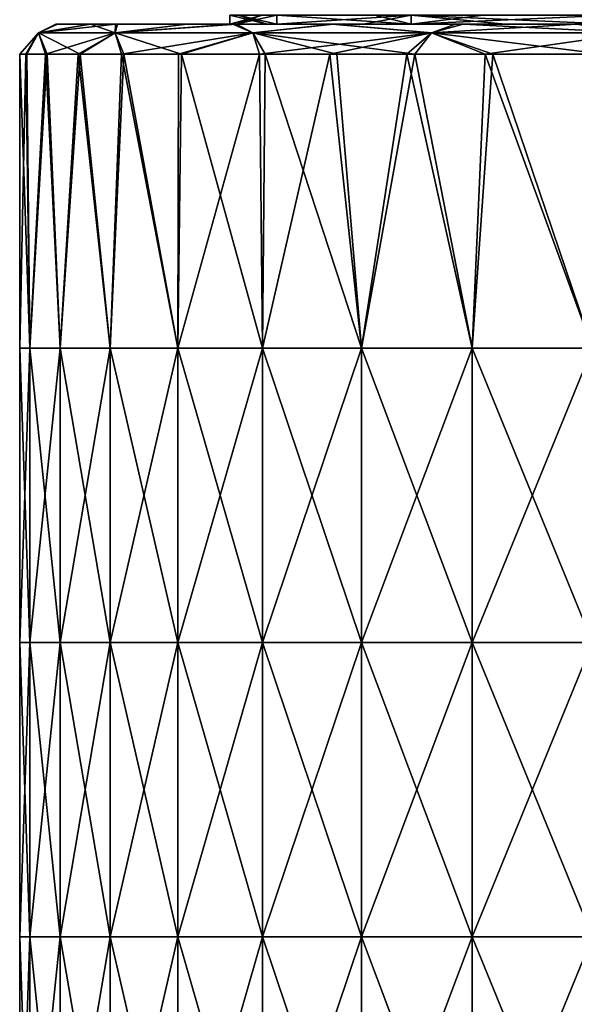
# Model space of a CAD drawing. Units: millimetres. Extents: x -178 to 179, y 0 to 230.
# Drawn here: x -160 to -151, y 116 to 133 of the extents above; entities that cross this region are included whole.
import ezdxf

# ---------------------------------------------------------------- set-up
doc = ezdxf.new("R2010")
doc.units = ezdxf.units.MM
doc.header["$LTSCALE"] = 65.185185
for name, color, linetype in [('10', 7, 'CONTINUOUS'), ('12', 7, 'CONTINUOUS'), ('21', 7, 'CONTINUOUS'), ('9', 7, 'CONTINUOUS')]:
    doc.layers.add(name, color=color, linetype=linetype)

msp = doc.modelspace()

# ---------------------------------------------------------------- linework, layer by layer
at = {"layer": '10', "linetype": 'Continuous'}
for points in [[(-160.092, 132.045, 0.046), (-159.985, 132.045, -1.472), (-160.092, 127.045), (-160.092, 132.045, 0.046)], [(-160.092, 127.045), (-159.985, 132.045, -1.472), (-159.919, 127.045, -1.868), (-160.092, 127.045)], [(-159.971, 132.045, 1.562), (-160.092, 132.045, 0.046), (-159.919, 127.045, 1.868), (-159.971, 132.045, 1.562)], [(-159.919, 127.045, 1.868), (-160.092, 132.045, 0.046), (-160.092, 127.045), (-159.919, 127.045, 1.868)], [(-159.985, 132.045, -1.472), (-159.651, 132.045, -2.962), (-159.919, 127.045, -1.868), (-159.985, 132.045, -1.472)], [(-159.627, 132.045, 3.042), (-159.971, 132.045, 1.562), (-159.919, 127.045, 1.868), (-159.627, 132.045, 3.042)], [(-159.919, 127.045, -1.868), (-159.651, 132.045, -2.962), (-159.402, 127.045, -3.689), (-159.919, 127.045, -1.868)], [(-159.402, 127.045, 3.689), (-159.627, 132.045, 3.042), (-159.919, 127.045, 1.868), (-159.402, 127.045, 3.689)], [(-159.651, 132.045, -2.962), (-159.097, 132.045, -4.405), (-159.402, 127.045, -3.689), (-159.651, 132.045, -2.962)], [(-159.066, 132.045, 4.47), (-159.627, 132.045, 3.042), (-159.402, 127.045, 3.689), (-159.066, 132.045, 4.47)], [(-159.402, 127.045, -3.689), (-159.097, 132.045, -4.405), (-158.556, 127.045, -5.42), (-159.402, 127.045, -3.689)], [(-158.556, 127.045, 5.42), (-159.066, 132.045, 4.47), (-159.402, 127.045, 3.689), (-158.556, 127.045, 5.42)], [(-159.097, 132.045, -4.405), (-158.358, 132.045, -5.736), (-158.556, 127.045, -5.42), (-159.097, 132.045, -4.405)], [(-158.323, 132.045, 5.79), (-159.066, 132.045, 4.47), (-158.556, 127.045, 5.42), (-158.323, 132.045, 5.79)], [(-158.556, 127.045, -5.42), (-158.358, 132.045, -5.736), (-157.4, 127.045, -7.017), (-158.556, 127.045, -5.42)], [(-157.4, 127.045, 7.017), (-158.323, 132.045, 5.79), (-158.556, 127.045, 5.42), (-157.4, 127.045, 7.017)], [(-158.358, 132.045, -5.736), (-157.393, 132.045, -7.025), (-157.4, 127.045, -7.017), (-158.358, 132.045, -5.736)], [(-157.34, 132.045, 7.086), (-158.323, 132.045, 5.79), (-157.4, 127.045, 7.017), (-157.34, 132.045, 7.086)], [(-157.393, 132.045, -7.025), (-156.013, 132.045, -8.399), (-157.4, 127.045, -7.017), (-157.393, 132.045, -7.025)], [(-157.4, 127.045, -7.017), (-156.013, 132.045, -8.399), (-155.963, 127.045, -8.441), (-157.4, 127.045, -7.017)], [(-155.963, 127.045, 8.441), (-157.34, 132.045, 7.086), (-157.4, 127.045, 7.017), (-155.963, 127.045, 8.441)], [(-155.919, 132.045, 8.478), (-157.34, 132.045, 7.086), (-155.963, 127.045, 8.441), (-155.919, 132.045, 8.478)], [(-156.013, 132.045, -8.399), (-154.82, 132.045, -9.309), (-155.963, 127.045, -8.441), (-156.013, 132.045, -8.399)], [(-155.963, 127.045, -8.441), (-154.82, 132.045, -9.309), (-154.281, 127.045, -9.658), (-155.963, 127.045, -8.441)], [(-154.281, 127.045, 9.658), (-155.919, 132.045, 8.478), (-155.963, 127.045, 8.441), (-154.281, 127.045, 9.658)], [(-154.701, 132.045, 9.39), (-155.919, 132.045, 8.478), (-154.281, 127.045, 9.658), (-154.701, 132.045, 9.39)], [(-154.82, 132.045, -9.309), (-153.505, 132.045, -10.103), (-154.281, 127.045, -9.658), (-154.82, 132.045, -9.309)], [(-153.374, 132.045, 10.172), (-154.701, 132.045, 9.39), (-154.281, 127.045, 9.658), (-153.374, 132.045, 10.172)], [(-154.281, 127.045, -9.658), (-153.505, 132.045, -10.103), (-152.395, 127.045, -10.637), (-154.281, 127.045, -9.658)], [(-152.395, 127.045, 10.637), (-153.374, 132.045, 10.172), (-154.281, 127.045, 9.658), (-152.395, 127.045, 10.637)], [(-153.505, 132.045, -10.103), (-152.176, 132.045, -10.729), (-152.395, 127.045, -10.637), (-153.505, 132.045, -10.103)], [(-152.046, 132.045, 10.782), (-153.374, 132.045, 10.172), (-152.395, 127.045, 10.637), (-152.046, 132.045, 10.782)], [(-152.395, 127.045, -10.637), (-152.176, 132.045, -10.729), (-150.351, 127.045, -11.354), (-152.395, 127.045, -10.637)], [(-150.351, 127.045, 11.354), (-152.046, 132.045, 10.782), (-152.395, 127.045, 10.637), (-150.351, 127.045, 11.354)], [(-152.176, 132.045, -10.729), (-150.268, 132.045, -11.376), (-150.351, 127.045, -11.354), (-152.176, 132.045, -10.729)], [(-150.155, 132.045, 11.406), (-152.046, 132.045, 10.782), (-150.351, 127.045, 11.354), (-150.155, 132.045, 11.406)], [(-159.919, 127.045, 1.868), (-160.092, 127.045), (-159.919, 122.04, 1.868), (-159.919, 127.045, 1.868)], [(-160.092, 127.045), (-159.919, 127.045, -1.868), (-160.092, 122.04), (-160.092, 127.045)], [(-160.092, 127.045), (-160.092, 122.04), (-159.919, 122.04, 1.868), (-160.092, 127.045)], [(-159.919, 127.045, -1.868), (-159.919, 122.04, -1.868), (-160.092, 122.04), (-159.919, 127.045, -1.868)], [(-159.402, 127.045, 3.689), (-159.919, 127.045, 1.868), (-159.402, 122.04, 3.689), (-159.402, 127.045, 3.689)], [(-159.919, 127.045, 1.868), (-159.919, 122.04, 1.868), (-159.402, 122.04, 3.689), (-159.919, 127.045, 1.868)], [(-159.919, 127.045, -1.868), (-159.402, 127.045, -3.689), (-159.919, 122.04, -1.868), (-159.919, 127.045, -1.868)], [(-159.402, 127.045, -3.689), (-159.402, 122.04, -3.689), (-159.919, 122.04, -1.868), (-159.402, 127.045, -3.689)], [(-158.556, 127.045, 5.42), (-159.402, 127.045, 3.689), (-158.556, 122.04, 5.42), (-158.556, 127.045, 5.42)], [(-159.402, 127.045, 3.689), (-159.402, 122.04, 3.689), (-158.556, 122.04, 5.42), (-159.402, 127.045, 3.689)], [(-159.402, 127.045, -3.689), (-158.556, 127.045, -5.42), (-159.402, 122.04, -3.689), (-159.402, 127.045, -3.689)], [(-158.556, 127.045, -5.42), (-158.556, 122.04, -5.42), (-159.402, 122.04, -3.689), (-158.556, 127.045, -5.42)], [(-157.4, 127.045, 7.017), (-158.556, 127.045, 5.42), (-157.4, 122.04, 7.017), (-157.4, 127.045, 7.017)], [(-158.556, 127.045, 5.42), (-158.556, 122.04, 5.42), (-157.4, 122.04, 7.017), (-158.556, 127.045, 5.42)], [(-158.556, 127.045, -5.42), (-157.4, 127.045, -7.017), (-158.556, 122.04, -5.42), (-158.556, 127.045, -5.42)], [(-157.4, 127.045, -7.017), (-157.4, 122.04, -7.017), (-158.556, 122.04, -5.42), (-157.4, 127.045, -7.017)], [(-155.963, 127.045, 8.441), (-157.4, 127.045, 7.017), (-155.963, 122.04, 8.441), (-155.963, 127.045, 8.441)], [(-157.4, 127.045, 7.017), (-157.4, 122.04, 7.017), (-155.963, 122.04, 8.441), (-157.4, 127.045, 7.017)], [(-157.4, 127.045, -7.017), (-155.963, 127.045, -8.441), (-157.4, 122.04, -7.017), (-157.4, 127.045, -7.017)], [(-155.963, 127.045, -8.441), (-155.963, 122.04, -8.441), (-157.4, 122.04, -7.017), (-155.963, 127.045, -8.441)], [(-154.281, 127.045, 9.658), (-155.963, 127.045, 8.441), (-154.281, 122.04, 9.658), (-154.281, 127.045, 9.658)], [(-155.963, 127.045, 8.441), (-155.963, 122.04, 8.441), (-154.281, 122.04, 9.658), (-155.963, 127.045, 8.441)], [(-155.963, 127.045, -8.441), (-154.281, 127.045, -9.658), (-155.963, 122.04, -8.441), (-155.963, 127.045, -8.441)], [(-154.281, 127.045, -9.658), (-154.281, 122.04, -9.658), (-155.963, 122.04, -8.441), (-154.281, 127.045, -9.658)], [(-152.395, 127.045, 10.637), (-154.281, 127.045, 9.658), (-152.395, 122.04, 10.637), (-152.395, 127.045, 10.637)], [(-154.281, 127.045, 9.658), (-154.281, 122.04, 9.658), (-152.395, 122.04, 10.637), (-154.281, 127.045, 9.658)], [(-154.281, 127.045, -9.658), (-152.395, 127.045, -10.637), (-154.281, 122.04, -9.658), (-154.281, 127.045, -9.658)], [(-152.395, 127.045, -10.637), (-152.395, 122.04, -10.637), (-154.281, 122.04, -9.658), (-152.395, 127.045, -10.637)], [(-150.351, 127.045, 11.354), (-152.395, 127.045, 10.637), (-150.351, 122.04, 11.354), (-150.351, 127.045, 11.354)], [(-152.395, 127.045, 10.637), (-152.395, 122.04, 10.637), (-150.351, 122.04, 11.354), (-152.395, 127.045, 10.637)], [(-152.395, 127.045, -10.637), (-150.351, 127.045, -11.354), (-152.395, 122.04, -10.637), (-152.395, 127.045, -10.637)], [(-150.351, 127.045, -11.354), (-150.351, 122.04, -11.354), (-152.395, 122.04, -10.637), (-150.351, 127.045, -11.354)], [(-159.919, 117.035, -1.868), (-160.092, 117.035), (-159.919, 122.04, -1.868), (-159.919, 117.035, -1.868)], [(-160.092, 117.035), (-159.919, 117.035, 1.868), (-160.092, 122.04), (-160.092, 117.035)], [(-159.919, 122.04, -1.868), (-160.092, 117.035), (-160.092, 122.04), (-159.919, 122.04, -1.868)], [(-160.092, 122.04), (-159.919, 117.035, 1.868), (-159.919, 122.04, 1.868), (-160.092, 122.04)], [(-159.402, 117.035, -3.689), (-159.919, 117.035, -1.868), (-159.402, 122.04, -3.689), (-159.402, 117.035, -3.689)], [(-159.402, 122.04, -3.689), (-159.919, 117.035, -1.868), (-159.919, 122.04, -1.868), (-159.402, 122.04, -3.689)], [(-159.919, 117.035, 1.868), (-159.402, 117.035, 3.689), (-159.919, 122.04, 1.868), (-159.919, 117.035, 1.868)], [(-159.919, 122.04, 1.868), (-159.402, 117.035, 3.689), (-159.402, 122.04, 3.689), (-159.919, 122.04, 1.868)], [(-158.556, 117.035, -5.42), (-159.402, 117.035, -3.689), (-158.556, 122.04, -5.42), (-158.556, 117.035, -5.42)], [(-158.556, 122.04, -5.42), (-159.402, 117.035, -3.689), (-159.402, 122.04, -3.689), (-158.556, 122.04, -5.42)], [(-159.402, 117.035, 3.689), (-158.556, 117.035, 5.42), (-159.402, 122.04, 3.689), (-159.402, 117.035, 3.689)], [(-159.402, 122.04, 3.689), (-158.556, 117.035, 5.42), (-158.556, 122.04, 5.42), (-159.402, 122.04, 3.689)], [(-157.4, 117.035, -7.017), (-158.556, 117.035, -5.42), (-157.4, 122.04, -7.017), (-157.4, 117.035, -7.017)], [(-157.4, 122.04, -7.017), (-158.556, 117.035, -5.42), (-158.556, 122.04, -5.42), (-157.4, 122.04, -7.017)], [(-158.556, 117.035, 5.42), (-157.4, 117.035, 7.017), (-158.556, 122.04, 5.42), (-158.556, 117.035, 5.42)], [(-158.556, 122.04, 5.42), (-157.4, 117.035, 7.017), (-157.4, 122.04, 7.017), (-158.556, 122.04, 5.42)], [(-155.963, 117.035, -8.441), (-157.4, 117.035, -7.017), (-155.963, 122.04, -8.441), (-155.963, 117.035, -8.441)], [(-155.963, 122.04, -8.441), (-157.4, 117.035, -7.017), (-157.4, 122.04, -7.017), (-155.963, 122.04, -8.441)], [(-157.4, 117.035, 7.017), (-155.963, 117.035, 8.441), (-157.4, 122.04, 7.017), (-157.4, 117.035, 7.017)], [(-157.4, 122.04, 7.017), (-155.963, 117.035, 8.441), (-155.963, 122.04, 8.441), (-157.4, 122.04, 7.017)], [(-154.281, 117.035, -9.658), (-155.963, 117.035, -8.441), (-154.281, 122.04, -9.658), (-154.281, 117.035, -9.658)], [(-154.281, 122.04, -9.658), (-155.963, 117.035, -8.441), (-155.963, 122.04, -8.441), (-154.281, 122.04, -9.658)], [(-155.963, 117.035, 8.441), (-154.281, 117.035, 9.658), (-155.963, 122.04, 8.441), (-155.963, 117.035, 8.441)], [(-155.963, 122.04, 8.441), (-154.281, 117.035, 9.658), (-154.281, 122.04, 9.658), (-155.963, 122.04, 8.441)], [(-152.395, 117.035, -10.637), (-154.281, 117.035, -9.658), (-152.395, 122.04, -10.637), (-152.395, 117.035, -10.637)], [(-152.395, 122.04, -10.637), (-154.281, 117.035, -9.658), (-154.281, 122.04, -9.658), (-152.395, 122.04, -10.637)], [(-154.281, 117.035, 9.658), (-152.395, 117.035, 10.637), (-154.281, 122.04, 9.658), (-154.281, 117.035, 9.658)], [(-154.281, 122.04, 9.658), (-152.395, 117.035, 10.637), (-152.395, 122.04, 10.637), (-154.281, 122.04, 9.658)], [(-150.351, 117.035, -11.354), (-152.395, 117.035, -10.637), (-150.351, 122.04, -11.354), (-150.351, 117.035, -11.354)], [(-150.351, 122.04, -11.354), (-152.395, 117.035, -10.637), (-152.395, 122.04, -10.637), (-150.351, 122.04, -11.354)], [(-152.395, 117.035, 10.637), (-150.351, 117.035, 11.354), (-152.395, 122.04, 10.637), (-152.395, 117.035, 10.637)], [(-152.395, 122.04, 10.637), (-150.351, 117.035, 11.354), (-150.351, 122.04, 11.354), (-152.395, 122.04, 10.637)], [(-159.919, 112.03, -1.868), (-160.092, 112.03), (-159.919, 117.035, -1.868), (-159.919, 112.03, -1.868)], [(-160.092, 112.03), (-159.919, 112.03, 1.868), (-160.092, 117.035), (-160.092, 112.03)], [(-159.919, 117.035, -1.868), (-160.092, 112.03), (-160.092, 117.035), (-159.919, 117.035, -1.868)], [(-160.092, 117.035), (-159.919, 112.03, 1.868), (-159.919, 117.035, 1.868), (-160.092, 117.035)], [(-159.402, 112.03, -3.689), (-159.919, 112.03, -1.868), (-159.402, 117.035, -3.689), (-159.402, 112.03, -3.689)], [(-159.402, 117.035, -3.689), (-159.919, 112.03, -1.868), (-159.919, 117.035, -1.868), (-159.402, 117.035, -3.689)], [(-159.919, 112.03, 1.868), (-159.402, 112.03, 3.689), (-159.919, 117.035, 1.868), (-159.919, 112.03, 1.868)], [(-159.919, 117.035, 1.868), (-159.402, 112.03, 3.689), (-159.402, 117.035, 3.689), (-159.919, 117.035, 1.868)], [(-158.556, 112.03, -5.42), (-159.402, 112.03, -3.689), (-158.556, 117.035, -5.42), (-158.556, 112.03, -5.42)], [(-158.556, 117.035, -5.42), (-159.402, 112.03, -3.689), (-159.402, 117.035, -3.689), (-158.556, 117.035, -5.42)], [(-159.402, 112.03, 3.689), (-158.556, 112.03, 5.42), (-159.402, 117.035, 3.689), (-159.402, 112.03, 3.689)], [(-159.402, 117.035, 3.689), (-158.556, 112.03, 5.42), (-158.556, 117.035, 5.42), (-159.402, 117.035, 3.689)], [(-157.4, 112.03, -7.017), (-158.556, 112.03, -5.42), (-157.4, 117.035, -7.017), (-157.4, 112.03, -7.017)], [(-157.4, 117.035, -7.017), (-158.556, 112.03, -5.42), (-158.556, 117.035, -5.42), (-157.4, 117.035, -7.017)], [(-158.556, 112.03, 5.42), (-157.4, 112.03, 7.017), (-158.556, 117.035, 5.42), (-158.556, 112.03, 5.42)], [(-158.556, 117.035, 5.42), (-157.4, 112.03, 7.017), (-157.4, 117.035, 7.017), (-158.556, 117.035, 5.42)], [(-155.963, 112.03, -8.441), (-157.4, 112.03, -7.017), (-155.963, 117.035, -8.441), (-155.963, 112.03, -8.441)], [(-155.963, 117.035, -8.441), (-157.4, 112.03, -7.017), (-157.4, 117.035, -7.017), (-155.963, 117.035, -8.441)], [(-157.4, 112.03, 7.017), (-155.963, 112.03, 8.441), (-157.4, 117.035, 7.017), (-157.4, 112.03, 7.017)], [(-157.4, 117.035, 7.017), (-155.963, 112.03, 8.441), (-155.963, 117.035, 8.441), (-157.4, 117.035, 7.017)], [(-154.281, 112.03, -9.658), (-155.963, 112.03, -8.441), (-154.281, 117.035, -9.658), (-154.281, 112.03, -9.658)], [(-154.281, 117.035, -9.658), (-155.963, 112.03, -8.441), (-155.963, 117.035, -8.441), (-154.281, 117.035, -9.658)], [(-155.963, 112.03, 8.441), (-154.281, 112.03, 9.658), (-155.963, 117.035, 8.441), (-155.963, 112.03, 8.441)], [(-155.963, 117.035, 8.441), (-154.281, 112.03, 9.658), (-154.281, 117.035, 9.658), (-155.963, 117.035, 8.441)], [(-152.395, 112.03, -10.637), (-154.281, 112.03, -9.658), (-152.395, 117.035, -10.637), (-152.395, 112.03, -10.637)], [(-152.395, 117.035, -10.637), (-154.281, 112.03, -9.658), (-154.281, 117.035, -9.658), (-152.395, 117.035, -10.637)], [(-154.281, 112.03, 9.658), (-152.395, 112.03, 10.637), (-154.281, 117.035, 9.658), (-154.281, 112.03, 9.658)], [(-154.281, 117.035, 9.658), (-152.395, 112.03, 10.637), (-152.395, 117.035, 10.637), (-154.281, 117.035, 9.658)], [(-150.351, 112.03, -11.354), (-152.395, 112.03, -10.637), (-150.351, 117.035, -11.354), (-150.351, 112.03, -11.354)], [(-150.351, 117.035, -11.354), (-152.395, 112.03, -10.637), (-152.395, 117.035, -10.637), (-150.351, 117.035, -11.354)], [(-152.395, 112.03, 10.637), (-150.351, 112.03, 11.354), (-152.395, 117.035, 10.637), (-152.395, 112.03, 10.637)], [(-152.395, 117.035, 10.637), (-150.351, 112.03, 11.354), (-150.351, 117.035, 11.354), (-152.395, 117.035, 10.637)]]:
    msp.add_3dface(points, dxfattribs=at)
at = {"layer": '12', "linetype": 'Continuous'}
for points in [[(-159.462, 132.553, -1.528), (-158.461, 132.553, -4.547), (-159.773, 132.404, -1.838), (-159.462, 132.553, -1.528)], [(-159.773, 132.404, -1.838), (-158.461, 132.553, -4.547), (-158.469, 132.404, -5.274), (-159.773, 132.404, -1.838)], [(-159.478, 132.553, -1.426), (-159.462, 132.553, -1.528), (-159.773, 132.404, 1.838), (-159.478, 132.553, -1.426)], [(-159.448, 132.553, 1.614), (-159.478, 132.553, -1.426), (-159.773, 132.404, 1.838), (-159.448, 132.553, 1.614)], [(-159.773, 132.404, 1.838), (-159.462, 132.553, -1.528), (-159.773, 132.404, -1.838), (-159.773, 132.404, 1.838)], [(-158.887, 132.553, 3.612), (-159.448, 132.553, 1.614), (-159.773, 132.404, 1.838), (-158.887, 132.553, 3.612)], [(-158.469, 132.404, 5.274), (-158.887, 132.553, 3.612), (-159.773, 132.404, 1.838), (-158.469, 132.404, 5.274)], [(-158.431, 132.553, 4.606), (-158.887, 132.553, 3.612), (-158.469, 132.404, 5.274), (-158.431, 132.553, 4.606)], [(-157.242, 132.553, -6.413), (-156.468, 132.553, -7.28), (-158.469, 132.404, -5.274), (-157.242, 132.553, -6.413)], [(-158.461, 132.553, -4.547), (-157.242, 132.553, -6.413), (-158.469, 132.404, -5.274), (-158.461, 132.553, -4.547)], [(-158.469, 132.404, -5.274), (-156.468, 132.553, -7.28), (-156.127, 132.404, -8.101), (-158.469, 132.404, -5.274)], [(-156.403, 132.553, 7.346), (-158.431, 132.553, 4.606), (-158.469, 132.404, 5.274), (-156.403, 132.553, 7.346)], [(-156.127, 132.404, 8.101), (-156.403, 132.553, 7.346), (-158.469, 132.404, 5.274), (-156.127, 132.404, 8.101)], [(-156.468, 132.553, -7.28), (-154.753, 132.553, -8.737), (-156.127, 132.404, -8.101), (-156.468, 132.553, -7.28)], [(-154.781, 132.553, 8.717), (-156.403, 132.553, 7.346), (-156.127, 132.404, 8.101), (-154.781, 132.553, 8.717)], [(-153.086, 132.404, 10.152), (-154.781, 132.553, 8.717), (-156.127, 132.404, 8.101), (-153.086, 132.404, 10.152)], [(-156.127, 132.404, -8.101), (-154.753, 132.553, -8.737), (-153.086, 132.404, -10.152), (-156.127, 132.404, -8.101)], [(-152.552, 132.553, 10.009), (-154.781, 132.553, 8.717), (-153.086, 132.404, 10.152), (-152.552, 132.553, 10.009)], [(-154.753, 132.553, -8.737), (-152.679, 132.553, -9.95), (-153.086, 132.404, -10.152), (-154.753, 132.553, -8.737)], [(-149.634, 132.404, 11.381), (-152.552, 132.553, 10.009), (-153.086, 132.404, 10.152), (-149.634, 132.404, 11.381)], [(-152.679, 132.553, -9.95), (-150.624, 132.553, -10.746), (-153.086, 132.404, -10.152), (-152.679, 132.553, -9.95)], [(-153.086, 132.404, -10.152), (-150.624, 132.553, -10.746), (-149.634, 132.404, -11.381), (-153.086, 132.404, -10.152)], [(-150.51, 132.553, 10.78), (-152.552, 132.553, 10.009), (-149.634, 132.404, 11.381), (-150.51, 132.553, 10.78)], [(-159.985, 132.045, -1.472), (-160.092, 132.045, 0.046), (-159.773, 132.404, -1.838), (-159.985, 132.045, -1.472)], [(-160.092, 132.045, 0.046), (-159.971, 132.045, 1.562), (-159.773, 132.404, -1.838), (-160.092, 132.045, 0.046)], [(-159.651, 132.045, -2.962), (-159.985, 132.045, -1.472), (-159.773, 132.404, -1.838), (-159.651, 132.045, -2.962)], [(-159.971, 132.045, 1.562), (-159.627, 132.045, 3.042), (-159.773, 132.404, 1.838), (-159.971, 132.045, 1.562)], [(-159.971, 132.045, 1.562), (-159.773, 132.404, 1.838), (-159.773, 132.404, -1.838), (-159.971, 132.045, 1.562)], [(-159.651, 132.045, -2.962), (-159.773, 132.404, -1.838), (-158.469, 132.404, -5.274), (-159.651, 132.045, -2.962)], [(-159.627, 132.045, 3.042), (-159.066, 132.045, 4.47), (-159.773, 132.404, 1.838), (-159.627, 132.045, 3.042)], [(-159.066, 132.045, 4.47), (-158.469, 132.404, 5.274), (-159.773, 132.404, 1.838), (-159.066, 132.045, 4.47)], [(-159.097, 132.045, -4.405), (-159.651, 132.045, -2.962), (-158.469, 132.404, -5.274), (-159.097, 132.045, -4.405)], [(-158.358, 132.045, -5.736), (-159.097, 132.045, -4.405), (-158.469, 132.404, -5.274), (-158.358, 132.045, -5.736)], [(-159.066, 132.045, 4.47), (-158.323, 132.045, 5.79), (-158.469, 132.404, 5.274), (-159.066, 132.045, 4.47)], [(-158.358, 132.045, -5.736), (-158.469, 132.404, -5.274), (-156.127, 132.404, -8.101), (-158.358, 132.045, -5.736)], [(-158.323, 132.045, 5.79), (-157.34, 132.045, 7.086), (-158.469, 132.404, 5.274), (-158.323, 132.045, 5.79)], [(-157.34, 132.045, 7.086), (-156.127, 132.404, 8.101), (-158.469, 132.404, 5.274), (-157.34, 132.045, 7.086)], [(-157.393, 132.045, -7.025), (-158.358, 132.045, -5.736), (-156.127, 132.404, -8.101), (-157.393, 132.045, -7.025)], [(-156.013, 132.045, -8.399), (-157.393, 132.045, -7.025), (-156.127, 132.404, -8.101), (-156.013, 132.045, -8.399)], [(-157.34, 132.045, 7.086), (-155.919, 132.045, 8.478), (-156.127, 132.404, 8.101), (-157.34, 132.045, 7.086)], [(-156.013, 132.045, -8.399), (-156.127, 132.404, -8.101), (-153.086, 132.404, -10.152), (-156.013, 132.045, -8.399)], [(-155.919, 132.045, 8.478), (-154.701, 132.045, 9.39), (-156.127, 132.404, 8.101), (-155.919, 132.045, 8.478)], [(-154.701, 132.045, 9.39), (-153.374, 132.045, 10.172), (-156.127, 132.404, 8.101), (-154.701, 132.045, 9.39)], [(-153.374, 132.045, 10.172), (-153.086, 132.404, 10.152), (-156.127, 132.404, 8.101), (-153.374, 132.045, 10.172)], [(-154.82, 132.045, -9.309), (-156.013, 132.045, -8.399), (-153.086, 132.404, -10.152), (-154.82, 132.045, -9.309)], [(-153.505, 132.045, -10.103), (-154.82, 132.045, -9.309), (-153.086, 132.404, -10.152), (-153.505, 132.045, -10.103)], [(-152.176, 132.045, -10.729), (-153.505, 132.045, -10.103), (-153.086, 132.404, -10.152), (-152.176, 132.045, -10.729)], [(-153.374, 132.045, 10.172), (-152.046, 132.045, 10.782), (-153.086, 132.404, 10.152), (-153.374, 132.045, 10.172)], [(-152.176, 132.045, -10.729), (-153.086, 132.404, -10.152), (-149.634, 132.404, -11.381), (-152.176, 132.045, -10.729)], [(-152.046, 132.045, 10.782), (-150.155, 132.045, 11.406), (-153.086, 132.404, 10.152), (-152.046, 132.045, 10.782)], [(-150.155, 132.045, 11.406), (-149.634, 132.404, 11.381), (-153.086, 132.404, 10.152), (-150.155, 132.045, 11.406)], [(-150.268, 132.045, -11.376), (-152.176, 132.045, -10.729), (-149.634, 132.404, -11.381), (-150.268, 132.045, -11.376)]]:
    msp.add_3dface(points, dxfattribs=at)
at = {"layer": '21', "linetype": 'Continuous'}
for points in [[(-156.415, 132.553, -1.458), (-156.517, 132.553), (-155.968, 132.705, -3.354), (-156.415, 132.553, -1.458)], [(-156.517, 132.553), (-155.882, 132.553, 3.599), (-156.517, 132.705), (-156.517, 132.553)], [(-156.517, 132.553), (-156.517, 132.705), (-155.968, 132.705, -3.354), (-156.517, 132.553)], [(-155.882, 132.553, 3.599), (-156.376, 132.705, 1.714), (-156.517, 132.705), (-155.882, 132.553, 3.599)], [(-155.716, 132.553, -4.026), (-156.415, 132.553, -1.458), (-155.716, 132.705, -4.026), (-155.716, 132.553, -4.026)], [(-156.415, 132.553, -1.458), (-155.968, 132.705, -3.354), (-155.716, 132.705, -4.026), (-156.415, 132.553, -1.458)], [(-155.882, 132.553, 3.599), (-155.716, 132.553, 4.026), (-156.376, 132.705, 1.714), (-155.882, 132.553, 3.599)], [(-155.716, 132.553, 4.026), (-155.716, 132.705, 4.026), (-156.376, 132.705, 1.714), (-155.716, 132.553, 4.026)], [(-154.247, 132.553, -6.528), (-155.716, 132.553, -4.026), (-153.436, 132.705, -7.439), (-154.247, 132.553, -6.528)], [(-155.716, 132.553, -4.026), (-155.716, 132.705, -4.026), (-153.436, 132.705, -7.439), (-155.716, 132.553, -4.026)], [(-155.716, 132.553, 4.026), (-153.435, 132.553, 7.44), (-155.716, 132.705, 4.026), (-155.716, 132.553, 4.026)], [(-153.435, 132.553, 7.44), (-154.051, 132.705, 6.768), (-155.716, 132.705, 4.026), (-153.435, 132.553, 7.44)], [(-153.435, 132.553, -7.44), (-154.247, 132.553, -6.528), (-153.436, 132.705, -7.439), (-153.435, 132.553, -7.44)], [(-153.435, 132.553, 7.44), (-153.436, 132.705, 7.439), (-154.051, 132.705, 6.768), (-153.435, 132.553, 7.44)], [(-151.835, 132.553, 8.753), (-150.022, 132.553, 9.721), (-153.436, 132.705, 7.439), (-151.835, 132.553, 8.753)], [(-153.435, 132.553, 7.44), (-151.835, 132.553, 8.753), (-153.436, 132.705, 7.439), (-153.435, 132.553, 7.44)], [(-150.022, 132.553, 9.721), (-150.023, 132.705, 9.72), (-153.436, 132.705, 7.439), (-150.022, 132.553, 9.721)], [(-152.21, 132.705, -8.491), (-153.435, 132.553, -7.44), (-153.436, 132.705, -7.439), (-152.21, 132.705, -8.491)], [(-150.022, 132.553, -9.721), (-153.435, 132.553, -7.44), (-150.023, 132.705, -9.72), (-150.022, 132.553, -9.721)], [(-153.435, 132.553, -7.44), (-152.21, 132.705, -8.491), (-150.023, 132.705, -9.72), (-153.435, 132.553, -7.44)]]:
    msp.add_3dface(points, dxfattribs=at)
at = {"layer": '9', "linetype": 'Continuous'}
for points in [[(-156.415, 132.553, -1.458), (-158.461, 132.553, -4.547), (-159.478, 132.553, -1.426), (-156.415, 132.553, -1.458)], [(-159.478, 132.553, -1.426), (-158.461, 132.553, -4.547), (-159.462, 132.553, -1.528), (-159.478, 132.553, -1.426)], [(-156.415, 132.553, -1.458), (-159.478, 132.553, -1.426), (-156.517, 132.553), (-156.415, 132.553, -1.458)], [(-159.478, 132.553, -1.426), (-159.448, 132.553, 1.614), (-158.887, 132.553, 3.612), (-159.478, 132.553, -1.426)], [(-156.517, 132.553), (-159.478, 132.553, -1.426), (-158.887, 132.553, 3.612), (-156.517, 132.553)], [(-155.882, 132.553, 3.599), (-156.517, 132.553), (-158.887, 132.553, 3.612), (-155.882, 132.553, 3.599)], [(-155.882, 132.553, 3.599), (-158.887, 132.553, 3.612), (-156.403, 132.553, 7.346), (-155.882, 132.553, 3.599)], [(-158.887, 132.553, 3.612), (-158.431, 132.553, 4.606), (-156.403, 132.553, 7.346), (-158.887, 132.553, 3.612)], [(-157.242, 132.553, -6.413), (-158.461, 132.553, -4.547), (-156.415, 132.553, -1.458), (-157.242, 132.553, -6.413)], [(-157.242, 132.553, -6.413), (-154.247, 132.553, -6.528), (-156.468, 132.553, -7.28), (-157.242, 132.553, -6.413)], [(-154.247, 132.553, -6.528), (-157.242, 132.553, -6.413), (-155.716, 132.553, -4.026), (-154.247, 132.553, -6.528)], [(-155.716, 132.553, -4.026), (-157.242, 132.553, -6.413), (-156.415, 132.553, -1.458), (-155.716, 132.553, -4.026)], [(-156.468, 132.553, -7.28), (-154.247, 132.553, -6.528), (-154.753, 132.553, -8.737), (-156.468, 132.553, -7.28)], [(-154.781, 132.553, 8.717), (-155.716, 132.553, 4.026), (-156.403, 132.553, 7.346), (-154.781, 132.553, 8.717)], [(-155.716, 132.553, 4.026), (-155.882, 132.553, 3.599), (-156.403, 132.553, 7.346), (-155.716, 132.553, 4.026)], [(-155.716, 132.553, 4.026), (-154.781, 132.553, 8.717), (-153.435, 132.553, 7.44), (-155.716, 132.553, 4.026)], [(-154.781, 132.553, 8.717), (-152.552, 132.553, 10.009), (-151.835, 132.553, 8.753), (-154.781, 132.553, 8.717)], [(-154.781, 132.553, 8.717), (-151.835, 132.553, 8.753), (-153.435, 132.553, 7.44), (-154.781, 132.553, 8.717)], [(-154.247, 132.553, -6.528), (-153.435, 132.553, -7.44), (-154.753, 132.553, -8.737), (-154.247, 132.553, -6.528)], [(-154.753, 132.553, -8.737), (-153.435, 132.553, -7.44), (-152.679, 132.553, -9.95), (-154.753, 132.553, -8.737)], [(-153.435, 132.553, -7.44), (-150.022, 132.553, -9.721), (-152.679, 132.553, -9.95), (-153.435, 132.553, -7.44)], [(-152.679, 132.553, -9.95), (-150.022, 132.553, -9.721), (-150.624, 132.553, -10.746), (-152.679, 132.553, -9.95)], [(-152.552, 132.553, 10.009), (-150.51, 132.553, 10.78), (-151.835, 132.553, 8.753), (-152.552, 132.553, 10.009)], [(-151.835, 132.553, 8.753), (-150.51, 132.553, 10.78), (-150.022, 132.553, 9.721), (-151.835, 132.553, 8.753)]]:
    msp.add_3dface(points, dxfattribs=at)

doc.saveas('drawing.dxf')
